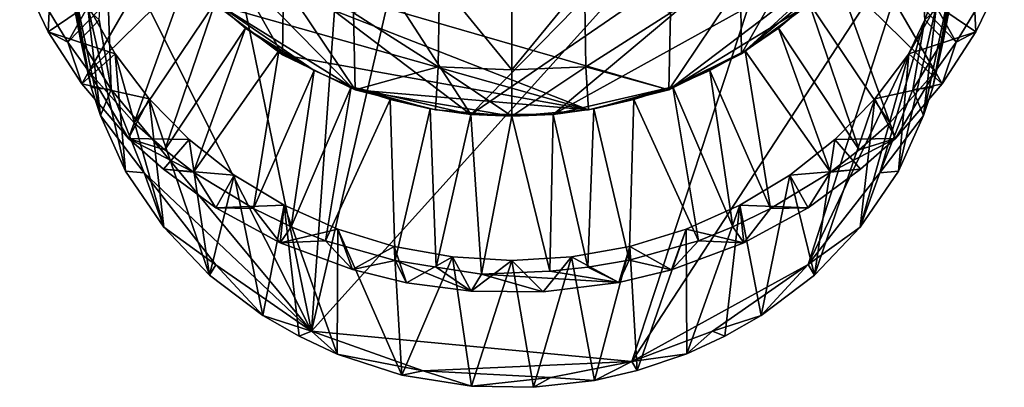
# Model space of a CAD drawing. Units: inches. Extents: x -1.12 to 1.12, y -4.06 to 4.06.
# Drawn here: x -0.56 to 0.56, y -4.06 to -3.64 of the extents above; entities that cross this region are included whole.
import ezdxf

# ---------------------------------------------------------------- set-up
doc = ezdxf.new("R2010")
doc.units = ezdxf.units.IN
doc.layers.get('0').update_dxf_attribs({"true_color": 0xc2ced6})

msp = doc.modelspace()

# ---------------------------------------------------------------- linework, layer by layer
for points in [[(-0.4578, -3.4358), (-0.0455, -3.7484), (-0.4419, -3.1374), (-0.4578, -3.4358)], [(-0.4419, -3.1374), (-0.0455, -3.7484), (0.4724, -3.2206), (-0.4419, -3.1374)], [(-0.2275, -3.996), (-0.0378, -3.1779), (0.3664, -3.337), (-0.2275, -3.996)], [(-0.171, -3.2055), (-0.0378, -3.1779), (-0.2275, -3.996), (-0.171, -3.2055)], [(-0.171, -3.2055), (-0.2275, -3.996), (-0.3632, -3.337), (-0.171, -3.2055)], [(-0.0455, -3.7484), (0.4724, -3.3936), (0.4724, -3.2206), (-0.0455, -3.7484)], [(-0.2275, -3.996), (-0.4632, -3.5282), (-0.3632, -3.337), (-0.2275, -3.996)], [(0.3664, -3.337), (0.1386, -4.0306), (-0.2275, -3.996), (0.3664, -3.337)], [(0.3664, -3.337), (0.4664, -3.5282), (0.1386, -4.0306), (0.3664, -3.337)], [(0.0487, -3.7484), (0.4724, -3.3936), (-0.0455, -3.7484), (0.0487, -3.7484)], [(0.4724, -3.3936), (0.0487, -3.7484), (0.4007, -3.5535), (0.4724, -3.3936)], [(-0.4915, -3.6627), (-0.5223, -3.5033), (-0.5288, -3.4407), (-0.4915, -3.6627)], [(-0.5288, -3.4407), (-0.4952, -3.6181), (-0.4915, -3.6627), (-0.5288, -3.4407)], [(-0.0455, -3.7484), (-0.4578, -3.4358), (-0.1821, -3.7168), (-0.0455, -3.7484)], [(-0.3378, -3.6206), (-0.1821, -3.7168), (-0.4578, -3.4358), (-0.3378, -3.6206)], [(0.4947, -3.6627), (0.4984, -3.6181), (0.532, -3.4407), (0.4947, -3.6627)], [(0.532, -3.4407), (0.5255, -3.5033), (0.4947, -3.6627), (0.532, -3.4407)], [(-0.4794, -3.7175), (-0.5072, -3.5645), (-0.5223, -3.5033), (-0.4794, -3.7175)], [(-0.5223, -3.5033), (-0.4915, -3.6627), (-0.4794, -3.7175), (-0.5223, -3.5033)], [(0.4826, -3.7175), (0.4947, -3.6627), (0.5255, -3.5033), (0.4826, -3.7175)], [(0.5255, -3.5033), (0.5104, -3.5645), (0.4826, -3.7175), (0.5255, -3.5033)], [(-0.4218, -3.5161), (-0.5273, -3.6307), (-0.506, -3.6657), (-0.4218, -3.5161)], [(-0.506, -3.6657), (-0.3975, -3.5535), (-0.4218, -3.5161), (-0.506, -3.6657)], [(0.425, -3.5161), (0.4007, -3.5535), (0.5092, -3.6657), (0.425, -3.5161)], [(0.5092, -3.6657), (0.5305, -3.6307), (0.425, -3.5161), (0.5092, -3.6657)], [(-0.4702, -3.6402), (-0.4632, -3.5282), (-0.4565, -3.7199), (-0.4702, -3.6402)], [(-0.4632, -3.5282), (-0.2275, -3.996), (-0.4565, -3.7199), (-0.4632, -3.5282)], [(0.4664, -3.5282), (0.3403, -3.92), (0.1386, -4.0306), (0.4664, -3.5282)], [(0.4734, -3.6402), (0.3403, -3.92), (0.4664, -3.5282), (0.4734, -3.6402)], [(0.4664, -3.5282), (0.4982, -3.5739), (0.4734, -3.6402), (0.4664, -3.5282)], [(-0.3373, -3.5444), (-0.3375, -3.6228), (-0.2606, -3.6805), (-0.3373, -3.5444)], [(-0.2606, -3.6805), (-0.2596, -3.598), (-0.3373, -3.5444), (-0.2606, -3.6805)], [(0.3406, -3.5443), (0.2627, -3.598), (0.2638, -3.6793), (0.3406, -3.5443)], [(0.2638, -3.6793), (0.3408, -3.6227), (0.3406, -3.5443), (0.2638, -3.6793)], [(-0.3975, -3.5535), (-0.506, -3.6657), (-0.482, -3.6992), (-0.3975, -3.5535)], [(-0.3975, -3.5535), (-0.482, -3.6992), (-0.3695, -3.5884), (-0.3975, -3.5535)], [(0.089, -3.7431), (-0.3999, -3.5518), (0.1808, -3.7205), (0.089, -3.7431)], [(0.3408, -3.6227), (0.1808, -3.7205), (-0.3999, -3.5518), (0.3408, -3.6227)], [(-0.3999, -3.5518), (0.089, -3.7431), (-0.3375, -3.6228), (-0.3999, -3.5518)], [(0.1853, -3.7168), (0.4007, -3.5535), (0.0487, -3.7484), (0.1853, -3.7168)], [(0.2683, -3.6758), (0.4007, -3.5535), (0.1853, -3.7168), (0.2683, -3.6758)], [(0.2683, -3.6758), (0.3727, -3.5884), (0.4007, -3.5535), (0.2683, -3.6758)], [(0.3727, -3.5884), (0.4852, -3.6992), (0.4007, -3.5535), (0.3727, -3.5884)], [(0.5092, -3.6657), (0.4007, -3.5535), (0.4852, -3.6992), (0.5092, -3.6657)], [(-0.4837, -3.6235), (-0.5072, -3.5645), (-0.4689, -3.7496), (-0.4837, -3.6235)], [(-0.4689, -3.7496), (-0.5072, -3.5645), (-0.4794, -3.7175), (-0.4689, -3.7496)], [(0.4721, -3.7496), (0.5104, -3.5645), (0.4869, -3.6235), (0.4721, -3.7496)], [(0.5104, -3.5645), (0.4721, -3.7496), (0.4826, -3.7175), (0.5104, -3.5645)], [(0.4734, -3.6402), (0.4982, -3.5739), (0.4984, -3.6181), (0.4734, -3.6402)], [(-0.5611, -3.5864), (-0.5287, -3.6539), (-0.5273, -3.6307), (-0.5611, -3.5864)], [(-0.4837, -3.6235), (-0.5287, -3.6539), (-0.5611, -3.5864), (-0.4837, -3.6235)], [(-0.3695, -3.5884), (-0.482, -3.6992), (-0.4302, -3.7582), (-0.3695, -3.5884)], [(-0.4302, -3.7582), (-0.3378, -3.6206), (-0.3695, -3.5884), (-0.4302, -3.7582)], [(0.3727, -3.5884), (0.2683, -3.6758), (0.3061, -3.6499), (0.3727, -3.5884)], [(0.3727, -3.5884), (0.3061, -3.6499), (0.341, -3.6206), (0.3727, -3.5884)], [(0.3727, -3.5884), (0.341, -3.6206), (0.4334, -3.7582), (0.3727, -3.5884)], [(0.4334, -3.7582), (0.4852, -3.6992), (0.3727, -3.5884), (0.4334, -3.7582)], [(0.5644, -3.5864), (0.5319, -3.6539), (0.4869, -3.6235), (0.5644, -3.5864)], [(0.5305, -3.6307), (0.5319, -3.6539), (0.5644, -3.5864), (0.5305, -3.6307)], [(-0.2596, -3.598), (-0.2606, -3.6805), (-0.1776, -3.7203), (-0.2596, -3.598)], [(-0.1776, -3.7203), (-0.1794, -3.6324), (-0.2596, -3.598), (-0.1776, -3.7203)], [(-0.0829, -3.694), (-0.0812, -3.5961), (-0.1794, -3.6324), (-0.0829, -3.694)], [(-0.0812, -3.5961), (-0.0829, -3.694), (0.0016, -3.6973), (-0.0812, -3.5961)], [(0.0016, -3.6973), (0.0016, -3.5987), (-0.0812, -3.5961), (0.0016, -3.6973)], [(0.0844, -3.5961), (0.0016, -3.5987), (0.0016, -3.6973), (0.0844, -3.5961)], [(0.0016, -3.6973), (0.0861, -3.694), (0.0844, -3.5961), (0.0016, -3.6973)], [(0.1826, -3.6324), (0.0844, -3.5961), (0.0861, -3.694), (0.1826, -3.6324)], [(0.2627, -3.598), (0.1826, -3.6324), (0.1808, -3.7205), (0.2627, -3.598)], [(0.1808, -3.7205), (0.2638, -3.6793), (0.2627, -3.598), (0.1808, -3.7205)], [(-0.5287, -3.6539), (-0.4837, -3.6235), (-0.4522, -3.6792), (-0.5287, -3.6539)], [(-0.4952, -3.6181), (-0.4702, -3.6402), (-0.4915, -3.6627), (-0.4952, -3.6181)], [(-0.4837, -3.6235), (-0.4402, -3.8134), (-0.4522, -3.6792), (-0.4837, -3.6235)], [(-0.4689, -3.7496), (-0.4402, -3.8134), (-0.4837, -3.6235), (-0.4689, -3.7496)], [(-0.3378, -3.6206), (-0.4302, -3.7582), (-0.3952, -3.7887), (-0.3378, -3.6206)], [(-0.3952, -3.7887), (-0.3029, -3.6499), (-0.3378, -3.6206), (-0.3952, -3.7887)], [(-0.3378, -3.6206), (-0.3029, -3.6499), (-0.2247, -3.6982), (-0.3378, -3.6206)], [(-0.1821, -3.7168), (-0.3378, -3.6206), (-0.2247, -3.6982), (-0.1821, -3.7168)], [(-0.2606, -3.6805), (-0.3375, -3.6228), (0.089, -3.7431), (-0.2606, -3.6805)], [(0.1808, -3.7205), (0.3408, -3.6227), (0.2638, -3.6793), (0.1808, -3.7205)], [(0.341, -3.6206), (0.3061, -3.6499), (0.3984, -3.7887), (0.341, -3.6206)], [(0.3984, -3.7887), (0.4334, -3.7582), (0.341, -3.6206), (0.3984, -3.7887)], [(0.4869, -3.6235), (0.4434, -3.8134), (0.4721, -3.7496), (0.4869, -3.6235)], [(0.4554, -3.6792), (0.4434, -3.8134), (0.4869, -3.6235), (0.4554, -3.6792)], [(0.4554, -3.6792), (0.4869, -3.6235), (0.5319, -3.6539), (0.4554, -3.6792)], [(0.4947, -3.6627), (0.4734, -3.6402), (0.4984, -3.6181), (0.4947, -3.6627)], [(-0.506, -3.6657), (-0.5273, -3.6307), (-0.5287, -3.6539), (-0.506, -3.6657)], [(-0.0829, -3.694), (-0.1794, -3.6324), (-0.1776, -3.7203), (-0.0829, -3.694)], [(0.1808, -3.7205), (0.1826, -3.6324), (0.0861, -3.694), (0.1808, -3.7205)], [(0.5305, -3.6307), (0.5092, -3.6657), (0.5319, -3.6539), (0.5305, -3.6307)], [(-0.4702, -3.6402), (-0.4565, -3.7199), (-0.4915, -3.6627), (-0.4702, -3.6402)], [(0.4221, -3.815), (0.3403, -3.92), (0.4734, -3.6402), (0.4221, -3.815)], [(0.4734, -3.6402), (0.4599, -3.7199), (0.4221, -3.815), (0.4734, -3.6402)], [(0.4947, -3.6627), (0.4599, -3.7199), (0.4734, -3.6402), (0.4947, -3.6627)], [(-0.506, -3.6657), (-0.5287, -3.6539), (-0.49, -3.7136), (-0.506, -3.6657)], [(-0.4522, -3.6792), (-0.49, -3.7136), (-0.5287, -3.6539), (-0.4522, -3.6792)], [(-0.3626, -3.8144), (-0.3029, -3.6499), (-0.3952, -3.7887), (-0.3626, -3.8144)], [(-0.2651, -3.6758), (-0.3029, -3.6499), (-0.3626, -3.8144), (-0.2651, -3.6758)], [(-0.2247, -3.6982), (-0.3029, -3.6499), (-0.2651, -3.6758), (-0.2247, -3.6982)], [(0.3658, -3.8144), (0.3061, -3.6499), (0.2683, -3.6758), (0.3658, -3.8144)], [(0.3061, -3.6499), (0.3658, -3.8144), (0.3984, -3.7887), (0.3061, -3.6499)], [(0.5319, -3.6539), (0.4932, -3.7136), (0.4554, -3.6792), (0.5319, -3.6539)], [(0.5319, -3.6539), (0.5092, -3.6657), (0.4932, -3.7136), (0.5319, -3.6539)], [(-0.482, -3.6992), (-0.506, -3.6657), (-0.49, -3.7136), (-0.482, -3.6992)], [(-0.4565, -3.7199), (-0.4794, -3.7175), (-0.4915, -3.6627), (-0.4565, -3.7199)], [(0.4599, -3.7199), (0.4947, -3.6627), (0.4826, -3.7175), (0.4599, -3.7199)], [(0.5092, -3.6657), (0.4852, -3.6992), (0.4932, -3.7136), (0.5092, -3.6657)], [(-0.49, -3.7136), (-0.4522, -3.6792), (-0.4133, -3.7307), (-0.49, -3.7136)], [(-0.3963, -3.8772), (-0.4133, -3.7307), (-0.4522, -3.6792), (-0.3963, -3.8772)], [(-0.4522, -3.6792), (-0.4402, -3.8134), (-0.3963, -3.8772), (-0.4522, -3.6792)], [(-0.3626, -3.8144), (-0.2937, -3.8561), (-0.2651, -3.6758), (-0.3626, -3.8144)], [(-0.2651, -3.6758), (-0.2937, -3.8561), (-0.2247, -3.6982), (-0.2651, -3.6758)], [(0.2683, -3.6758), (0.1853, -3.7168), (0.2279, -3.6982), (0.2683, -3.6758)], [(0.2279, -3.6982), (0.2969, -3.8561), (0.2683, -3.6758), (0.2279, -3.6982)], [(0.2683, -3.6758), (0.2969, -3.8561), (0.3658, -3.8144), (0.2683, -3.6758)], [(0.3995, -3.8772), (0.4434, -3.8134), (0.4554, -3.6792), (0.3995, -3.8772)], [(0.4554, -3.6792), (0.4165, -3.7307), (0.3995, -3.8772), (0.4554, -3.6792)], [(0.4165, -3.7307), (0.4554, -3.6792), (0.4932, -3.7136), (0.4165, -3.7307)], [(0.089, -3.7431), (-0.1776, -3.7203), (-0.2606, -3.6805), (0.089, -3.7431)], [(-0.482, -3.6992), (-0.49, -3.7136), (-0.4367, -3.7758), (-0.482, -3.6992)], [(-0.4367, -3.7758), (-0.4302, -3.7582), (-0.482, -3.6992), (-0.4367, -3.7758)], [(-0.2247, -3.6982), (-0.2937, -3.8561), (-0.2508, -3.8769), (-0.2247, -3.6982)], [(-0.2508, -3.8769), (-0.1821, -3.7168), (-0.2247, -3.6982), (-0.2508, -3.8769)], [(-0.0829, -3.694), (-0.1776, -3.7203), (-0.0857, -3.7431), (-0.0829, -3.694)], [(-0.0829, -3.694), (-0.0857, -3.7431), (0.0016, -3.7505), (-0.0829, -3.694)], [(0.0016, -3.7505), (0.0016, -3.6973), (-0.0829, -3.694), (0.0016, -3.7505)], [(0.0016, -3.7505), (0.089, -3.7431), (0.0861, -3.694), (0.0016, -3.7505)], [(0.0861, -3.694), (0.0016, -3.6973), (0.0016, -3.7505), (0.0861, -3.694)], [(0.1808, -3.7205), (0.0861, -3.694), (0.089, -3.7431), (0.1808, -3.7205)], [(0.2279, -3.6982), (0.1853, -3.7168), (0.254, -3.8769), (0.2279, -3.6982)], [(0.254, -3.8769), (0.2969, -3.8561), (0.2279, -3.6982), (0.254, -3.8769)], [(0.4852, -3.6992), (0.4334, -3.7582), (0.4399, -3.7758), (0.4852, -3.6992)], [(0.4399, -3.7758), (0.4932, -3.7136), (0.4852, -3.6992), (0.4399, -3.7758)], [(-0.4367, -3.7758), (-0.49, -3.7136), (-0.4133, -3.7307), (-0.4367, -3.7758)], [(0.4165, -3.7307), (0.4932, -3.7136), (0.4399, -3.7758), (0.4165, -3.7307)], [(-0.4565, -3.7199), (-0.4689, -3.7496), (-0.4794, -3.7175), (-0.4565, -3.7199)], [(-0.4689, -3.7496), (-0.4565, -3.7199), (-0.4188, -3.815), (-0.4689, -3.7496)], [(-0.4565, -3.7199), (-0.2275, -3.996), (-0.4188, -3.815), (-0.4565, -3.7199)], [(-0.1821, -3.7168), (-0.2508, -3.8769), (-0.2115, -3.8928), (-0.1821, -3.7168)], [(-0.1377, -3.7314), (-0.1821, -3.7168), (-0.2115, -3.8928), (-0.1377, -3.7314)], [(-0.0455, -3.7484), (-0.1821, -3.7168), (-0.0921, -3.742), (-0.0455, -3.7484)], [(-0.0921, -3.742), (-0.1821, -3.7168), (-0.1377, -3.7314), (-0.0921, -3.742)], [(-0.1776, -3.7203), (0.0016, -3.7505), (-0.0857, -3.7431), (-0.1776, -3.7203)], [(-0.1776, -3.7203), (0.089, -3.7431), (0.0016, -3.7505), (-0.1776, -3.7203)], [(0.1853, -3.7168), (0.0487, -3.7484), (0.0953, -3.742), (0.1853, -3.7168)], [(0.0953, -3.742), (0.141, -3.7314), (0.1853, -3.7168), (0.0953, -3.742)], [(0.2147, -3.8928), (0.1853, -3.7168), (0.141, -3.7314), (0.2147, -3.8928)], [(0.1853, -3.7168), (0.2147, -3.8928), (0.254, -3.8769), (0.1853, -3.7168)], [(0.4221, -3.815), (0.4599, -3.7199), (0.4721, -3.7496), (0.4221, -3.815)], [(0.4599, -3.7199), (0.4826, -3.7175), (0.4721, -3.7496), (0.4599, -3.7199)], [(-0.4133, -3.7307), (-0.3676, -3.7772), (-0.4367, -3.7758), (-0.4133, -3.7307)], [(-0.3442, -3.9322), (-0.3676, -3.7772), (-0.4133, -3.7307), (-0.3442, -3.9322)], [(-0.4133, -3.7307), (-0.3963, -3.8772), (-0.3442, -3.9322), (-0.4133, -3.7307)], [(-0.2115, -3.8928), (-0.1319, -3.9153), (-0.1377, -3.7314), (-0.2115, -3.8928)], [(-0.1377, -3.7314), (-0.1319, -3.9153), (-0.0921, -3.742), (-0.1377, -3.7314)], [(0.0953, -3.742), (0.1356, -3.915), (0.141, -3.7314), (0.0953, -3.742)], [(0.141, -3.7314), (0.1356, -3.915), (0.2147, -3.8928), (0.141, -3.7314)], [(0.3474, -3.9322), (0.3995, -3.8772), (0.4165, -3.7307), (0.3474, -3.9322)], [(0.4165, -3.7307), (0.3708, -3.7772), (0.3474, -3.9322), (0.4165, -3.7307)], [(0.4399, -3.7758), (0.3708, -3.7772), (0.4165, -3.7307), (0.4399, -3.7758)], [(-0.0921, -3.742), (-0.1319, -3.9153), (-0.085, -3.923), (-0.0921, -3.742)], [(-0.085, -3.923), (-0.0455, -3.7484), (-0.0921, -3.742), (-0.085, -3.923)], [(0.0953, -3.742), (0.0487, -3.7484), (0.0882, -3.923), (0.0953, -3.742)], [(0.0882, -3.923), (0.1356, -3.915), (0.0953, -3.742), (0.0882, -3.923)], [(-0.4689, -3.7496), (-0.4188, -3.815), (-0.4402, -3.8134), (-0.4689, -3.7496)], [(-0.3952, -3.7887), (-0.4302, -3.7582), (-0.4367, -3.7758), (-0.3952, -3.7887)], [(-0.0455, -3.7484), (-0.085, -3.923), (-0.0331, -3.9308), (-0.0455, -3.7484)], [(-0.0455, -3.7484), (0.0016, -3.7505), (0.0487, -3.7484), (-0.0455, -3.7484)], [(-0.0455, -3.7484), (-0.0331, -3.9308), (0.0016, -3.7505), (-0.0455, -3.7484)], [(0.0016, -3.7505), (-0.0331, -3.9308), (0.045, -3.9274), (0.0016, -3.7505)], [(0.0016, -3.7505), (0.045, -3.9274), (0.0487, -3.7484), (0.0016, -3.7505)], [(0.045, -3.9274), (0.0882, -3.923), (0.0487, -3.7484), (0.045, -3.9274)], [(0.4399, -3.7758), (0.4334, -3.7582), (0.3984, -3.7887), (0.4399, -3.7758)], [(0.4434, -3.8134), (0.4221, -3.815), (0.4721, -3.7496), (0.4434, -3.8134)], [(-0.3626, -3.8144), (-0.3952, -3.7887), (-0.4367, -3.7758), (-0.3626, -3.8144)], [(-0.3676, -3.7772), (-0.3968, -3.8111), (-0.4367, -3.7758), (-0.3676, -3.7772)], [(-0.4367, -3.7758), (-0.3968, -3.8111), (-0.3626, -3.8144), (-0.4367, -3.7758)], [(-0.3968, -3.8111), (-0.3676, -3.7772), (-0.3158, -3.8179), (-0.3968, -3.8111)], [(-0.3158, -3.8179), (-0.3676, -3.7772), (-0.3442, -3.9322), (-0.3158, -3.8179)], [(0.319, -3.8179), (0.3708, -3.7772), (0.4, -3.8111), (0.319, -3.8179)], [(0.3474, -3.9322), (0.3708, -3.7772), (0.319, -3.8179), (0.3474, -3.9322)], [(0.3984, -3.7887), (0.3658, -3.8144), (0.4399, -3.7758), (0.3984, -3.7887)], [(0.3658, -3.8144), (0.4, -3.8111), (0.4399, -3.7758), (0.3658, -3.8144)], [(0.3708, -3.7772), (0.4399, -3.7758), (0.4, -3.8111), (0.3708, -3.7772)], [(-0.4188, -3.815), (-0.3963, -3.8772), (-0.4402, -3.8134), (-0.4188, -3.815)], [(-0.4188, -3.815), (-0.2275, -3.996), (-0.3371, -3.9201), (-0.4188, -3.815)], [(-0.3963, -3.8772), (-0.4188, -3.815), (-0.3371, -3.9201), (-0.3963, -3.8772)], [(-0.3369, -3.855), (-0.3626, -3.8144), (-0.3968, -3.8111), (-0.3369, -3.855)], [(-0.3158, -3.8179), (-0.3369, -3.855), (-0.3968, -3.8111), (-0.3158, -3.8179)], [(-0.3626, -3.8144), (-0.3369, -3.855), (-0.2937, -3.8561), (-0.3626, -3.8144)], [(0.2969, -3.8561), (0.3401, -3.855), (0.3658, -3.8144), (0.2969, -3.8561)], [(0.4, -3.8111), (0.3401, -3.855), (0.319, -3.8179), (0.4, -3.8111)], [(0.4, -3.8111), (0.3658, -3.8144), (0.3401, -3.855), (0.4, -3.8111)], [(0.3403, -3.92), (0.4221, -3.815), (0.3995, -3.8772), (0.3403, -3.92)], [(0.4221, -3.815), (0.4434, -3.8134), (0.3995, -3.8772), (0.4221, -3.815)], [(-0.3442, -3.9322), (-0.2831, -3.9782), (-0.3158, -3.8179), (-0.3442, -3.9322)], [(-0.3369, -3.855), (-0.3158, -3.8179), (-0.2588, -3.8522), (-0.3369, -3.855)], [(-0.2588, -3.8522), (-0.3158, -3.8179), (-0.2831, -3.9782), (-0.2588, -3.8522)], [(0.262, -3.8522), (0.319, -3.8179), (0.3401, -3.855), (0.262, -3.8522)], [(0.2863, -3.9782), (0.319, -3.8179), (0.262, -3.8522), (0.2863, -3.9782)], [(0.319, -3.8179), (0.2863, -3.9782), (0.3474, -3.9322), (0.319, -3.8179)], [(-0.2588, -3.8522), (-0.2635, -3.895), (-0.3369, -3.855), (-0.2588, -3.8522)], [(-0.2937, -3.8561), (-0.3369, -3.855), (-0.2635, -3.895), (-0.2937, -3.8561)], [(-0.2508, -3.8769), (-0.2937, -3.8561), (-0.2635, -3.895), (-0.2508, -3.8769)], [(-0.2831, -3.9782), (-0.2417, -4.0018), (-0.2588, -3.8522), (-0.2831, -3.9782)], [(-0.2635, -3.895), (-0.2588, -3.8522), (-0.1976, -3.8794), (-0.2635, -3.895)], [(-0.1984, -4.0222), (-0.1976, -3.8794), (-0.2588, -3.8522), (-0.1984, -4.0222)], [(-0.2588, -3.8522), (-0.2417, -4.0018), (-0.1984, -4.0222), (-0.2588, -3.8522)], [(0.2008, -3.8794), (0.262, -3.8522), (0.2667, -3.895), (0.2008, -3.8794)], [(0.262, -3.8522), (0.2008, -3.8794), (0.2016, -4.0221), (0.262, -3.8522)], [(0.2016, -4.0221), (0.2449, -4.0018), (0.262, -3.8522), (0.2016, -4.0221)], [(0.262, -3.8522), (0.2449, -4.0018), (0.2863, -3.9782), (0.262, -3.8522)], [(0.2667, -3.895), (0.2969, -3.8561), (0.254, -3.8769), (0.2667, -3.895)], [(0.3401, -3.855), (0.2667, -3.895), (0.262, -3.8522), (0.3401, -3.855)], [(0.2667, -3.895), (0.3401, -3.855), (0.2969, -3.8561), (0.2667, -3.895)], [(-0.3963, -3.8772), (-0.3371, -3.9201), (-0.3442, -3.9322), (-0.3963, -3.8772)], [(-0.2508, -3.8769), (-0.2635, -3.895), (-0.2115, -3.8928), (-0.2508, -3.8769)], [(-0.1976, -3.8794), (-0.1807, -3.9258), (-0.2635, -3.895), (-0.1976, -3.8794)], [(-0.1976, -3.8794), (-0.1984, -4.0222), (-0.1243, -4.0463), (-0.1976, -3.8794)], [(-0.1243, -4.0463), (-0.133, -3.8992), (-0.1976, -3.8794), (-0.1243, -4.0463)], [(-0.1976, -3.8794), (-0.133, -3.8992), (-0.1807, -3.9258), (-0.1976, -3.8794)], [(0.1838, -3.9259), (0.1362, -3.8992), (0.2008, -3.8794), (0.1838, -3.9259)], [(0.2008, -3.8794), (0.1362, -3.8992), (0.1448, -4.0411), (0.2008, -3.8794)], [(0.1448, -4.0411), (0.2016, -4.0221), (0.2008, -3.8794), (0.1448, -4.0411)], [(0.2667, -3.895), (0.1838, -3.9259), (0.2008, -3.8794), (0.2667, -3.895)], [(0.2667, -3.895), (0.254, -3.8769), (0.2147, -3.8928), (0.2667, -3.895)], [(0.3474, -3.9322), (0.3403, -3.92), (0.3995, -3.8772), (0.3474, -3.9322)], [(-0.1807, -3.9258), (-0.2115, -3.8928), (-0.2635, -3.895), (-0.1807, -3.9258)], [(-0.2115, -3.8928), (-0.1807, -3.9258), (-0.1319, -3.9153), (-0.2115, -3.8928)], [(0.1356, -3.915), (0.1838, -3.9259), (0.2147, -3.8928), (0.1356, -3.915)], [(0.2667, -3.895), (0.2147, -3.8928), (0.1838, -3.9259), (0.2667, -3.895)], [(-0.133, -3.8992), (-0.1189, -3.9409), (-0.1807, -3.9258), (-0.133, -3.8992)], [(-0.1189, -3.9409), (-0.133, -3.8992), (-0.0663, -3.9112), (-0.1189, -3.9409)], [(-0.0663, -3.9112), (-0.133, -3.8992), (-0.1243, -4.0463), (-0.0663, -3.9112)], [(0.0695, -3.9112), (0.1362, -3.8992), (0.1236, -3.9405), (0.0695, -3.9112)], [(0.1362, -3.8992), (0.0695, -3.9112), (0.096, -4.0525), (0.1362, -3.8992)], [(0.096, -4.0525), (0.1448, -4.0411), (0.1362, -3.8992), (0.096, -4.0525)], [(0.1362, -3.8992), (0.1838, -3.9259), (0.1236, -3.9405), (0.1362, -3.8992)], [(-0.1319, -3.9153), (-0.1807, -3.9258), (-0.1189, -3.9409), (-0.1319, -3.9153)], [(-0.1319, -3.9153), (-0.1189, -3.9409), (-0.045, -3.9503), (-0.1319, -3.9153)], [(-0.045, -3.9503), (-0.085, -3.923), (-0.1319, -3.9153), (-0.045, -3.9503)], [(-0.1243, -4.0463), (-0.0446, -4.0589), (-0.0663, -3.9112), (-0.1243, -4.0463)], [(-0.0663, -3.9112), (-0.045, -3.9503), (-0.1189, -3.9409), (-0.0663, -3.9112)], [(-0.045, -3.9503), (-0.0663, -3.9112), (0.0016, -3.9153), (-0.045, -3.9503)], [(0.0016, -3.9153), (-0.0663, -3.9112), (-0.0446, -4.0589), (0.0016, -3.9153)], [(0.0016, -3.9153), (0.0373, -3.9513), (-0.045, -3.9503), (0.0016, -3.9153)], [(-0.0446, -4.0589), (0.0261, -4.0602), (0.0016, -3.9153), (-0.0446, -4.0589)], [(0.0695, -3.9112), (0.0373, -3.9513), (0.0016, -3.9153), (0.0695, -3.9112)], [(0.0695, -3.9112), (0.0016, -3.9153), (0.0261, -4.0602), (0.0695, -3.9112)], [(0.0261, -4.0602), (0.096, -4.0525), (0.0695, -3.9112), (0.0261, -4.0602)], [(0.1236, -3.9405), (0.0373, -3.9513), (0.0695, -3.9112), (0.1236, -3.9405)], [(0.1236, -3.9405), (0.1356, -3.915), (0.0882, -3.923), (0.1236, -3.9405)], [(0.1236, -3.9405), (0.1838, -3.9259), (0.1356, -3.915), (0.1236, -3.9405)], [(-0.3371, -3.9201), (-0.2831, -3.9782), (-0.3442, -3.9322), (-0.3371, -3.9201)], [(-0.2831, -3.9782), (-0.3371, -3.9201), (-0.2275, -3.996), (-0.2831, -3.9782)], [(-0.0331, -3.9308), (-0.085, -3.923), (-0.045, -3.9503), (-0.0331, -3.9308)], [(0.1236, -3.9405), (0.045, -3.9274), (-0.0331, -3.9308), (0.1236, -3.9405)], [(0.1236, -3.9405), (0.0882, -3.923), (0.045, -3.9274), (0.1236, -3.9405)], [(0.1386, -4.0306), (0.3403, -3.92), (0.2308, -3.9959), (0.1386, -4.0306)], [(0.2308, -3.9959), (0.3403, -3.92), (0.2863, -3.9782), (0.2308, -3.9959)], [(0.3403, -3.92), (0.3474, -3.9322), (0.2863, -3.9782), (0.3403, -3.92)], [(-0.045, -3.9503), (0.0373, -3.9513), (-0.0331, -3.9308), (-0.045, -3.9503)], [(-0.0331, -3.9308), (0.0373, -3.9513), (0.1236, -3.9405), (-0.0331, -3.9308)], [(-0.2831, -3.9782), (-0.2275, -3.996), (-0.2417, -4.0018), (-0.2831, -3.9782)], [(0.2449, -4.0018), (0.2308, -3.9959), (0.2863, -3.9782), (0.2449, -4.0018)], [(-0.2275, -3.996), (-0.1984, -4.0222), (-0.2417, -4.0018), (-0.2275, -3.996)], [(0.1386, -4.0306), (-0.0998, -4.0415), (-0.2275, -3.996), (0.1386, -4.0306)], [(-0.0998, -4.0415), (-0.1984, -4.0222), (-0.2275, -3.996), (-0.0998, -4.0415)], [(0.1386, -4.0306), (0.2308, -3.9959), (0.2016, -4.0221), (0.1386, -4.0306)], [(0.2308, -3.9959), (0.2449, -4.0018), (0.2016, -4.0221), (0.2308, -3.9959)], [(-0.0998, -4.0415), (-0.1243, -4.0463), (-0.1984, -4.0222), (-0.0998, -4.0415)], [(0.1448, -4.0411), (0.1386, -4.0306), (0.2016, -4.0221), (0.1448, -4.0411)], [(0.1386, -4.0306), (0.0459, -4.049), (-0.0998, -4.0415), (0.1386, -4.0306)], [(0.096, -4.0525), (0.0459, -4.049), (0.1386, -4.0306), (0.096, -4.0525)], [(0.096, -4.0525), (0.1386, -4.0306), (0.1448, -4.0411), (0.096, -4.0525)], [(-0.0446, -4.0589), (-0.1243, -4.0463), (-0.0998, -4.0415), (-0.0446, -4.0589)], [(-0.0446, -4.0589), (-0.0998, -4.0415), (0.0459, -4.049), (-0.0446, -4.0589)], [(-0.0446, -4.0589), (0.0459, -4.049), (0.0261, -4.0602), (-0.0446, -4.0589)], [(0.0459, -4.049), (0.096, -4.0525), (0.0261, -4.0602), (0.0459, -4.049)]]:
    msp.add_lwpolyline(points)

doc.saveas('drawing.dxf')
